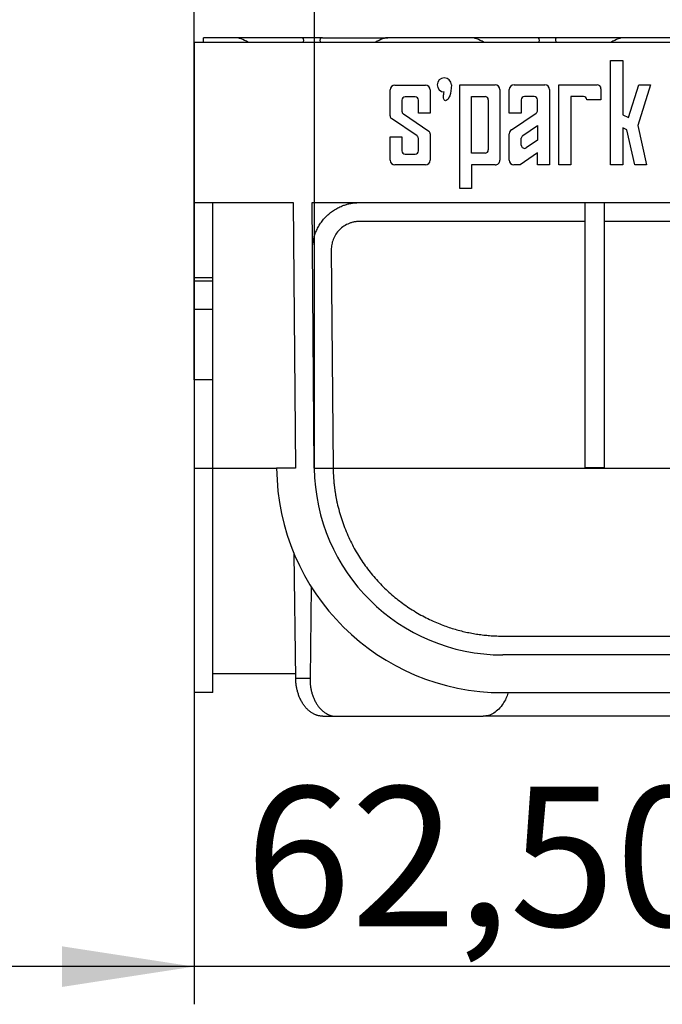
# Model space of a CAD drawing. Units: millimetres. Extents: x -486 to 5376, y -31 to 3696.
# Drawn here: x 351 to 521, y 2170 to 2432 of the extents above; entities that cross this region are included whole.
import ezdxf

# ---------------------------------------------------------------- set-up
doc = ezdxf.new("R2010")
doc.units = ezdxf.units.MM
doc.header["$LTSCALE"] = 10
doc.layers.add('FORMAT', color=7, linetype='Continuous')
doc.styles.add('SLDTEXTSTYLE1', font='TXT', dxfattribs={"width": 0.7})
doc.dimstyles.new('SLDDIMSTYLE0', dxfattribs={"dimtxt": 33.930745, "dimasz": 35, "dimexe": 0, "dimexo": 0.0625, "dimgap": 8.482686, "dimtad": 2, "dimlfac": 0.4, "dimrnd": 1e-09, "dimzin": 12, "dimdsep": 46, "dimtxsty": 'SLDTEXTSTYLE1', "dimsah": 1, "dimcen": 0.09, "dimadec": 0, "dimazin": 3, "dimtfac": 1, "dimtmove": 0, "dimatfit": 0, "dimfxl": 0, "dimfrac": 2, "dimtolj": 1, "dimtzin": 12, "dimarcsym": 0})
doc.dimstyles.new('SLDDIMSTYLE1', dxfattribs={"dimtxt": 33.930745, "dimasz": 35, "dimexe": 0, "dimexo": 0.0625, "dimgap": 8.482686, "dimtad": 2, "dimlfac": 0.4, "dimrnd": 1e-09, "dimzin": 12, "dimdsep": 46, "dimtxsty": 'SLDTEXTSTYLE1', "dimsah": 1, "dimcen": 0.09, "dimadec": 0, "dimazin": 3, "dimtfac": 1, "dimtofl": 0, "dimtmove": 0, "dimatfit": 3, "dimfxl": 0, "dimfrac": 2, "dimtolj": 1, "dimtzin": 12, "dimarcsym": 0})

# ---------------------------------------------------------------- blocks, each defined once
blk = doc.blocks.new('_D')
at = {"layer": 'FORMAT'}
for p, q in [((396.88, 2253.14), (396.88, 2170.46)), ((553.13, 2253.14), (553.13, 2170.46)), ((396.88, 2180.46), (329.57, 2180.46)), ((553.13, 2180.46), (396.88, 2180.46)), ((553.13, 2180.46), (620.43, 2180.46))]:
    blk.add_line(p, q, dxfattribs=at)
for points in [[(396.88, 2180.46), (361.88, 2185.84), (361.88, 2175.07)], [(553.13, 2180.46), (588.13, 2175.07), (588.13, 2185.84)]]:
    blk.add_solid(points, dxfattribs=at)
at = {"layer": 'FORMAT', "insert": (410.42, 2228.21, 0.25), "char_height": 37.042, "attachment_point": 1, "style": 'SLDTEXTSTYLE1'}
blk.add_mtext('62,50', dxfattribs=at)
blk = doc.blocks.new('_D_1')
at = {"layer": 'FORMAT'}
for p, q in [((428.79, 2312.7), (428.79, 2497.87)), ((672.47, 2312.75), (672.47, 2497.87)), ((428.79, 2487.87), (361.48, 2487.87)), ((428.79, 2487.87), (672.47, 2487.87)), ((672.47, 2487.87), (739.78, 2487.87))]:
    blk.add_line(p, q, dxfattribs=at)
for points in [[(428.79, 2487.87), (393.79, 2493.25), (393.79, 2482.48)], [(672.47, 2487.87), (707.47, 2482.48), (707.47, 2493.25)]]:
    blk.add_solid(points, dxfattribs=at)
at = {"layer": 'FORMAT', "insert": (493.16, 2535.62, 0.25), "char_height": 37.042, "attachment_point": 1, "style": 'SLDTEXTSTYLE1'}
blk.add_mtext('97,47', dxfattribs=at)
blk = doc.blocks.new('_D_2')
at = {"layer": 'FORMAT'}
for p, q in [((396.88, 2336.15), (396.88, 2598.54)), ((2896.88, 2425.64), (2896.88, 2598.54)), ((396.88, 2588.54), (2896.88, 2588.54))]:
    blk.add_line(p, q, dxfattribs=at)
for points in [[(396.88, 2588.54), (431.88, 2583.15), (431.88, 2593.92)], [(2896.88, 2588.54), (2861.88, 2593.92), (2861.88, 2583.15)]]:
    blk.add_solid(points, dxfattribs=at)
at = {"layer": 'FORMAT', "attachment_point": 1, "style": 'SLDTEXTSTYLE1'}
for s, insert, char_height in [('%%p', (1567.44, 2636.29, 0.25), 37.042), ('1000', (1463.8, 2636.29, 0.25), 37.042), ('3', (1598.56, 2636.29, 0.25), 37.04)]:
    blk.add_mtext(s, dxfattribs=dict(at, insert=insert, char_height=char_height))
blk = doc.blocks.new('_D_3')
at = {"layer": 'FORMAT'}
for p, q in [((396.88, 2425.64), (396.88, 2670.7)), ((2908.13, 2382.99), (2908.13, 2670.7)), ((396.88, 2660.7), (2908.13, 2660.7))]:
    blk.add_line(p, q, dxfattribs=at)
for points in [[(396.88, 2660.7), (431.88, 2655.32), (431.88, 2666.09)], [(2908.13, 2660.7), (2873.13, 2666.09), (2873.13, 2655.32)]]:
    blk.add_solid(points, dxfattribs=at)
at = {"layer": 'FORMAT', "insert": (1464.91, 2708.45, 0.25), "char_height": 37.042, "attachment_point": 1, "style": 'SLDTEXTSTYLE1'}
blk.add_mtext('1004,50', dxfattribs=at)

msp = doc.modelspace()

# ---------------------------------------------------------------- linework, layer by layer
at = {"color": 7, "linetype": 'Continuous', "lineweight": 30}
for p, q in [((407.989, 2426.89), (399.377, 2426.89)), ((399.377, 2425.64), (399.377, 2426.89)), ((425.31, 2426.89), (407.989, 2426.89)), ((430.944, 2426.89), (425.31, 2426.89)), ((430.944, 2426.89), (448.265, 2426.89)), ((470.489, 2426.89), (448.265, 2426.89)), ((487.81, 2426.89), (470.489, 2426.89)), ((493.444, 2426.89), (487.81, 2426.89)), ((510.765, 2426.89), (493.444, 2426.89)), ((532.989, 2426.89), (510.765, 2426.89)), ((396.877, 2425.64), (396.877, 2383.14)), ((703.627, 2425.64), (396.877, 2425.64)), ((507.321, 2420.834), (510.598, 2420.834)), ((507.321, 2393.13), (507.321, 2420.834)), ((510.598, 2420.834), (510.598, 2406.452)), ((450.146, 2414.292), (458.271, 2414.292)), ((467.372, 2414.369), (476.747, 2414.369)), ((467.372, 2386.892), (467.372, 2414.369)), ((481.747, 2414.369), (489.945, 2414.369)), ((493.622, 2393.146), (493.622, 2414.369)), ((493.622, 2414.369), (503.805, 2414.369)), ((512.116, 2405.719), (514.819, 2414.369)), ((517.944, 2414.369), (514.572, 2403.578)), ((514.819, 2414.369), (517.944, 2414.369)), ((448.896, 2406.138), (448.896, 2413.042)), ((455.537, 2411.167), (452.88, 2411.167)), ((459.521, 2413.042), (459.521, 2406.869)), ((470.459, 2396.267), (470.459, 2411.267)), ((470.459, 2411.267), (474.079, 2411.267)), ((477.997, 2413.119), (477.997, 2394.415)), ((480.497, 2406.892), (480.497, 2413.119)), ((487.132, 2411.267), (484.538, 2411.267)), ((491.195, 2413.119), (491.195, 2393.148)), ((500.197, 2411.267), (496.813, 2411.267)), ((496.813, 2411.267), (496.813, 2393.142)), ((504.82, 2413.355), (504.82, 2410.408)), ((452.021, 2410.308), (452.021, 2407.368)), ((456.396, 2406.869), (456.396, 2410.308)), ((474.938, 2410.408), (474.938, 2397.126)), ((483.688, 2410.417), (483.688, 2406.892)), ((487.982, 2407.601), (487.982, 2410.417)), ((504.82, 2410.408), (501.056, 2410.408)), ((452.396, 2406.658), (459.146, 2402.06)), ((459.521, 2406.869), (456.396, 2406.869)), ((483.688, 2406.892), (480.497, 2406.892)), ((481.043, 2402.426), (487.61, 2406.898)), ((510.598, 2406.452), (512.116, 2405.719)), ((456.021, 2400.83), (449.271, 2405.428)), ((484.059, 2400.906), (487.982, 2403.578)), ((487.982, 2403.578), (487.982, 2399.694)), ((514.572, 2403.578), (516.896, 2393.119)), ((448.896, 2400.619), (452.021, 2400.619)), ((448.896, 2394.369), (448.896, 2400.619)), ((452.021, 2400.619), (452.021, 2396.837)), ((459.521, 2401.35), (459.521, 2394.369)), ((480.497, 2394.409), (480.497, 2401.392)), ((510.598, 2402.983), (510.598, 2393.126)), ((511.697, 2402.452), (510.598, 2402.983)), ((513.771, 2393.123), (511.697, 2402.452)), ((456.396, 2396.837), (456.396, 2400.12)), ((483.688, 2398.377), (483.688, 2400.204)), ((487.982, 2399.694), (485.016, 2397.674)), ((452.88, 2395.978), (455.537, 2395.978)), ((474.079, 2396.267), (470.459, 2396.267)), ((487.982, 2396.315), (483.346, 2393.157)), ((487.982, 2393.152), (487.982, 2396.315)), ((458.271, 2393.119), (450.146, 2393.119)), ((476.745, 2393.165), (470.459, 2393.172)), ((470.459, 2393.172), (470.459, 2386.892)), ((483.346, 2393.157), (481.745, 2393.159)), ((491.195, 2393.148), (487.982, 2393.152)), ((496.813, 2393.142), (493.622, 2393.146)), ((510.598, 2393.126), (507.321, 2393.13)), ((516.896, 2393.119), (513.771, 2393.123)), ((470.459, 2386.892), (467.372, 2386.892)), ((396.877, 2383.14), (423.17, 2383.14)), ((396.877, 2383.14), (396.877, 2363.143)), ((401.877, 2363.143), (401.877, 2383.14)), ((423.17, 2383.14), (423.785, 2312.66)), ((428.785, 2312.704), (428.171, 2383.14)), ((428.171, 2383.14), (500.627, 2383.14)), ((500.627, 2383.14), (505.627, 2383.14)), ((500.627, 2312.748), (500.627, 2383.14)), ((505.627, 2383.14), (505.627, 2312.748)), ((505.627, 2383.14), (600.627, 2383.14)), ((500.627, 2378.14), (440.78, 2378.14)), ((600.627, 2378.14), (505.627, 2378.14)), ((433.28, 2370.575), (433.785, 2312.748)), ((401.877, 2363.143), (396.877, 2363.143)), ((396.877, 2363.143), (396.877, 2362.262)), ((401.877, 2362.262), (396.877, 2362.262)), ((396.877, 2362.262), (396.877, 2354.762)), ((401.877, 2362.262), (401.877, 2363.143)), ((401.877, 2354.762), (401.877, 2362.262)), ((401.877, 2354.762), (396.877, 2354.762)), ((396.877, 2354.762), (396.877, 2336.146)), ((401.877, 2336.146), (401.877, 2354.762)), ((401.877, 2336.146), (396.877, 2336.146)), ((396.877, 2336.146), (396.877, 2312.617)), ((401.877, 2312.617), (401.877, 2336.146)), ((401.877, 2312.617), (396.877, 2312.617)), ((396.877, 2312.617), (396.877, 2253.14)), ((401.877, 2253.14), (401.877, 2312.617)), ((423.785, 2312.66), (418.785, 2312.66)), ((428.786, 2312.66), (433.786, 2312.66)), ((433.786, 2312.66), (672.468, 2312.66)), ((505.627, 2312.748), (500.627, 2312.748)), ((423.859, 2256.89), (423.451, 2289.938)), ((427.943, 2281.278), (427.642, 2256.89)), ((478.783, 2268.14), (627.471, 2268.14)), ((627.471, 2263.14), (478.783, 2263.14)), ((423.844, 2258.14), (401.877, 2258.14)), ((427.642, 2256.89), (423.859, 2256.89)), ((401.877, 2253.14), (396.877, 2253.14)), ((478.783, 2253.14), (627.471, 2253.14)), ((431.054, 2246.89), (434.589, 2246.89)), ((434.589, 2246.89), (473.535, 2246.89))]:
    msp.add_line(p, q, dxfattribs=at)
at = {"color": 8, "linetype": 'Continuous', "lineweight": 30}
msp.add_line((401.877, 2312.66), (418.785, 2312.66), dxfattribs=at)
at = {"color": 7, "linetype": 'Continuous', "lineweight": 30}
for centre, radius, start, end in [((463.256, 2414.369), 1.875, 0, 270), ((450.146, 2413.042), 1.25, 90, 180), ((458.271, 2413.042), 1.25, 0, 90), ((476.747, 2413.119), 1.25, 0, 90), ((481.747, 2413.119), 1.25, 90, 180), ((489.945, 2413.119), 1.25, 0, 90), ((503.805, 2413.355), 1.014, 0, 90), ((452.88, 2410.308), 0.859, 90, 180), ((455.537, 2410.308), 0.859, 0, 90), ((484.538, 2410.417), 0.85, 90, 180), ((487.132, 2410.417), 0.85, 0, 90), ((500.197, 2410.408), 0.859, 360, 90), ((449.755, 2406.138), 0.859, 180, 235.73307), ((452.88, 2407.368), 0.859, 180, 235.73307), ((487.132, 2407.601), 0.85, 304.25927, 0), ((455.537, 2400.12), 0.859, 0, 55.73307), ((458.662, 2401.35), 0.859, 0, 55.73307), ((481.747, 2401.392), 1.25, 124.25927, 180), ((452.88, 2396.837), 0.859, 180, 270), ((455.537, 2396.837), 0.859, 270, 0), ((450.146, 2394.369), 1.25, 180, 270), ((458.271, 2394.369), 1.25, 270, 0), ((476.747, 2394.415), 1.25, 269.93447, 0), ((481.747, 2394.409), 1.25, 180, 269.93447), ((478.783, 2313.14), 60, 180.45833, 270), ((478.783, 2313.14), 50, 180.5, 270)]:
    msp.add_arc(centre, radius, start, end, dxfattribs=at)
for centre, major_axis, start_param, end_param in [((413.763, 2421.89), (6.362, -4.785), 2.1248571, 2.8475914), ((419.536, 2421.89), (6.362, 4.785), 5.8544524, 6.5771866), ((436.718, 2421.89), (6.362, -4.785), 2.8475914, 3.5703256), ((442.491, 2421.89), (6.362, 4.785), 0.2940013, 1.0167355), ((476.263, 2421.89), (6.362, -4.785), 2.1248571, 2.8475914), ((482.036, 2421.89), (6.362, 4.785), 5.8544524, 6.5771866), ((499.218, 2421.89), (6.362, -4.785), 2.8475914, 3.5703256), ((504.991, 2421.89), (6.362, 4.785), 0.2940013, 1.0167355)]:
    msp.add_ellipse(centre, major_axis=major_axis, ratio=0.2277351, start_param=start_param, end_param=end_param, dxfattribs=at)
for points, knots in [([(465.131, 2414.369), (465.131, 2413.195), (464.983, 2412.216), (464.689, 2411.433), (464.564, 2411.103), (464.421, 2410.83), (464.257, 2410.613), (464.107, 2410.415), (463.953, 2410.28), (463.794, 2410.209), (463.643, 2410.142), (463.505, 2410.141), (463.381, 2410.208), (463.256, 2410.275), (463.162, 2410.405), (463.1, 2410.597), (463.033, 2410.801), (463.01, 2411.056), (463.031, 2411.363), (463.054, 2411.699), (463.129, 2412.076), (463.256, 2412.494)], [0, 0, 0, 0, 0.25, 0.25, 0.25, 0.375, 0.375, 0.375, 0.5, 0.5, 0.5, 0.625, 0.625, 0.625, 0.75, 0.75, 0.75, 0.875, 0.875, 0.875, 1, 1, 1, 1]), ([(474.938, 2410.408), (474.938, 2410.633), (474.845, 2410.856), (474.527, 2411.174), (474.304, 2411.267), (474.079, 2411.267)], [0, 0, 0, 0, 0.5, 0.5, 1, 1, 1, 1]), ([(483.688, 2398.377), (483.688, 2398.223), (483.73, 2398.07), (483.889, 2397.806), (484.005, 2397.697), (484.276, 2397.553), (484.432, 2397.519), (484.738, 2397.536), (484.889, 2397.588), (485.016, 2397.674)], [0, 0, 0, 0, 0.25, 0.25, 0.5, 0.5, 0.75, 0.75, 1, 1, 1, 1]), ([(474.079, 2396.267), (474.304, 2396.267), (474.527, 2396.36), (474.845, 2396.678), (474.938, 2396.901), (474.938, 2397.126)], [0, 0, 0, 0, 0.5, 0.5, 1, 1, 1, 1]), ([(428.281, 2370.531), (428.281, 2370.708), (428.282, 2371.061), (428.312, 2371.588), (428.362, 2372.111), (428.434, 2372.63), (428.528, 2373.145), (428.644, 2373.656), (428.782, 2374.163), (428.942, 2374.666), (429.207, 2375.395), (429.626, 2376.331), (430.266, 2377.441), (431.021, 2378.487), (431.887, 2379.456), (432.848, 2380.331), (433.888, 2381.095), (434.992, 2381.744), (436.052, 2382.229), (437.047, 2382.584), (437.961, 2382.833), (438.888, 2383.01), (439.83, 2383.12), (440.462, 2383.134), (440.78, 2383.14)], [0, 0, 0, 0, 0.0268876, 0.0536074, 0.0802063, 0.1067317, 0.1332315, 0.1597536, 0.1863461, 0.2130563, 0.2399312, 0.3042286, 0.3685929, 0.4342764, 0.5000251, 0.565708, 0.6314563, 0.6957523, 0.7601152, 0.8083385, 0.8561601, 0.9038581, 0.9517123, 1, 1, 1, 1]), ([(440.78, 2378.14), (440.644, 2378.138), (440.372, 2378.134), (439.967, 2378.1), (439.566, 2378.046), (439.169, 2377.97), (438.776, 2377.872), (438.388, 2377.753), (437.652, 2377.482), (436.612, 2376.943), (435.418, 2375.957), (434.441, 2374.754), (433.866, 2373.619), (433.551, 2372.683), (433.391, 2371.991), (433.293, 2371.287), (433.285, 2370.813), (433.28, 2370.575)], [0, 0, 0, 0, 0.0345621, 0.0688672, 0.1030156, 0.1371086, 0.1712482, 0.205536, 0.2400721, 0.3699901, 0.5000228, 0.6299427, 0.7599773, 0.8201919, 0.8799039, 0.9396586, 1, 1, 1, 1]), ([(433.786, 2312.66), (433.791, 2312.351), (433.801, 2311.731), (433.841, 2310.802), (433.899, 2309.874), (433.976, 2308.947), (434.072, 2308.022), (434.187, 2307.099), (434.322, 2306.177), (434.476, 2305.258), (434.649, 2304.341), (435.089, 2302.245), (435.983, 2298.997), (437.604, 2294.815), (439.605, 2290.859), (441.917, 2287.218), (444.53, 2283.854), (447.4, 2280.8), (450.514, 2278.045), (453.878, 2275.584), (457.43, 2273.455), (460.998, 2271.746), (464.445, 2270.438), (467.207, 2269.629), (469.381, 2269.124), (470.961, 2268.817), (472.536, 2268.568), (474.105, 2268.376), (475.669, 2268.241), (477.228, 2268.156), (478.266, 2268.146), (478.783, 2268.14)], [0, 0, 0, 0, 0.012439, 0.0248825, 0.0373357, 0.049804, 0.0622925, 0.0748066, 0.0873514, 0.0999321, 0.1125538, 0.1252215, 0.1871021, 0.2504516, 0.3122381, 0.3755914, 0.4374593, 0.5001427, 0.562965, 0.625017, 0.6885736, 0.7492762, 0.8005408, 0.8490829, 0.8717854, 0.8939991, 0.915785, 0.9372084, 0.9583374, 0.9792435, 1, 1, 1, 1]), ([(431.054, 2246.89), (430.942, 2246.893), (430.718, 2246.897), (430.385, 2246.931), (430.054, 2246.986), (429.726, 2247.063), (429.4, 2247.161), (429.078, 2247.282), (428.758, 2247.425), (428.322, 2247.651), (427.782, 2247.996), (427.154, 2248.51), (426.56, 2249.115), (426.009, 2249.807), (425.51, 2250.574), (425.072, 2251.403), (424.698, 2252.282), (424.397, 2253.184), (424.163, 2254.097), (423.997, 2255.013), (423.889, 2255.946), (423.869, 2256.575), (423.859, 2256.89)], [0, 0, 0, 0, 0.0302472, 0.0602911, 0.0901977, 0.1200343, 0.1498684, 0.1797677, 0.2097992, 0.2400294, 0.3042964, 0.3686485, 0.4342865, 0.500008, 0.5656481, 0.6313717, 0.6956443, 0.760002, 0.8202228, 0.8799365, 0.9396827, 1, 1, 1, 1]), ([(427.642, 2256.89), (427.641, 2256.732), (427.64, 2256.416), (427.659, 2255.945), (427.691, 2255.478), (427.74, 2255.016), (427.804, 2254.557), (427.884, 2254.103), (427.98, 2253.653), (428.132, 2253.041), (428.366, 2252.283), (428.719, 2251.403), (429.136, 2250.574), (429.616, 2249.807), (430.15, 2249.115), (430.729, 2248.51), (431.344, 2247.996), (431.977, 2247.586), (432.619, 2247.272), (433.263, 2247.053), (433.922, 2246.916), (434.366, 2246.899), (434.589, 2246.89)], [0, 0, 0, 0, 0.0302518, 0.0603002, 0.0902113, 0.1200522, 0.1498904, 0.1797936, 0.2098289, 0.2400626, 0.304336, 0.3686929, 0.434334, 0.5000566, 0.5656956, 0.6314161, 0.6956839, 0.7600352, 0.8202488, 0.8799544, 0.9396918, 1, 1, 1, 1]), ([(480.158, 2253.14), (480.15, 2253.101), (479.922, 2252.021), (479.081, 2250.462), (477.752, 2248.73), (476.401, 2247.667), (474.98, 2247.01), (474.012, 2246.93), (473.535, 2246.89)], [0, 0, 0, 0, 0.0104162, 0.2844163, 0.4719492, 0.6537218, 0.8297391, 1, 1, 1, 1]), ([(550.627, 2246.891), (545.64, 2246.891), (540.669, 2246.891), (530.931, 2246.891), (526.165, 2246.891), (517.008, 2246.891), (512.617, 2246.891), (504.364, 2246.891), (500.503, 2246.891), (493.447, 2246.891), (490.253, 2246.891), (484.645, 2246.891), (482.23, 2246.891), (478.267, 2246.891), (476.718, 2246.891), (474.541, 2246.891), (473.913, 2246.891), (473.756, 2246.891)], [0, 0, 0, 0, 0.125, 0.125, 0.25, 0.25, 0.375, 0.375, 0.5, 0.5, 0.625, 0.625, 0.75, 0.75, 0.875, 0.875, 1, 1, 1, 1])]:
    msp.add_open_spline(points, degree=3, knots=knots, dxfattribs=at)
for points in [[(484.059, 2400.906), (483.831, 2400.751), (483.688, 2400.48), (483.688, 2400.204)], [(433.786, 2312.66), (433.786, 2312.69), (433.785, 2312.719), (433.785, 2312.748)]]:
    msp.add_open_spline(points, degree=3, dxfattribs=at)

# ---------------------------------------------------------------- dimensions: what is measured, and where the dimension line sits
at = {"layer": 'FORMAT'}
for base, p1, p2, dimstyle, picture, middle in [((2908.127, 2660.701), (396.877, 2425.64), (2908.127, 2382.988), 'SLDDIMSTYLE1', '_D_3', (1540.815, 2660.701)), ((672.469, 2487.87), (428.785, 2312.704), (672.469, 2312.748), 'SLDDIMSTYLE0', '_D_1', (552.189, 2487.87)), ((396.877, 2180.459), (553.127, 2253.14), (396.877, 2253.14), 'SLDDIMSTYLE0', '_D', (468.247, 2180.459))]:
    dim = msp.add_linear_dim(base=base, p1=p1, p2=p2, dimstyle=dimstyle, dxfattribs=at)
    dim.commit()
    dim.dimension.update_dxf_attribs({"geometry": picture, "text_midpoint": middle, "dimtype": 160})
dim = msp.add_linear_dim(base=(2896.877, 2588.538), p1=(396.877, 2336.146), p2=(2896.877, 2425.64), text='<>%%p3', dimstyle='SLDDIMSTYLE1', dxfattribs=at)
dim.commit()
dim.dimension.update_dxf_attribs({"geometry": '_D_2', "text_midpoint": (1540.815, 2588.538), "dimtype": 160})

doc.saveas('drawing.dxf')
